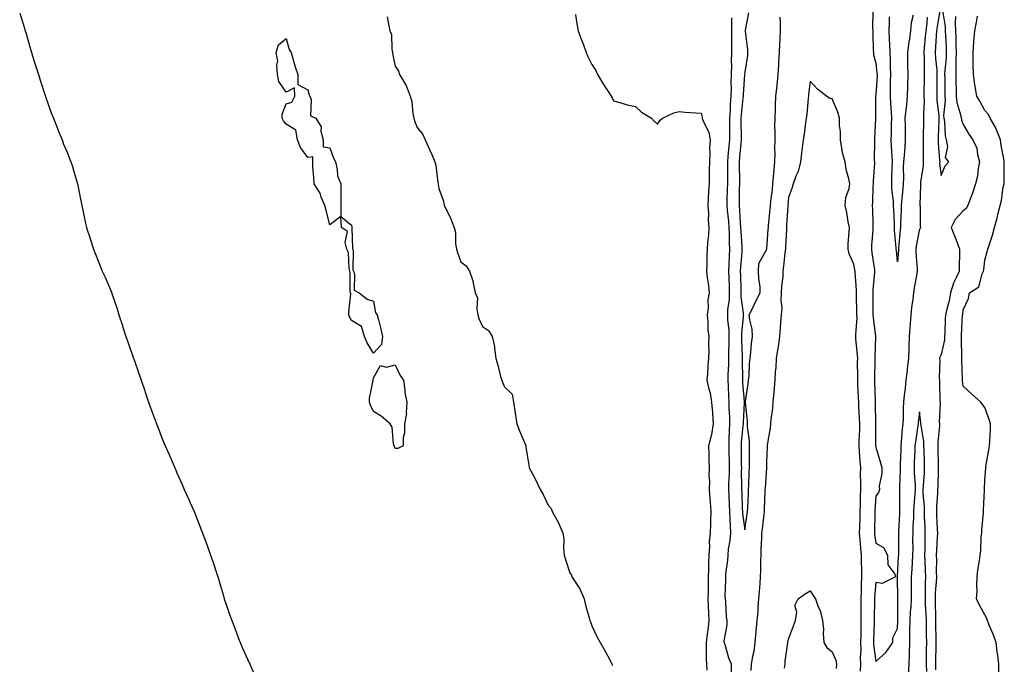
# Model space of a CAD drawing. Units: inches. Extents: x 878723 to 881363, y 7313738 to 7316378.
# Drawn here: x 879616 to 880067, y 7314762 to 7315057 of the extents above; entities that cross this region are included whole.
import ezdxf

# ---------------------------------------------------------------- set-up
doc = ezdxf.new("R2010")
doc.units = ezdxf.units.IN
doc.header["$MEASUREMENT"] = 0
doc.layers.add('Contour_87877313', color=7, linetype='Continuous', true_color=0xd6d634)

msp = doc.modelspace()

# ---------------------------------------------------------------- linework, layer by layer
at = {"layer": 'Contour_87877313'}
for points in [[(879616.06, 7315059.93, 3358), (879618.05, 7315053.52, 3358), (879618.45, 7315052.32, 3358), (879618.58, 7315051.92, 3358), (879618.8, 7315051.17, 3358), (879620.71, 7315044.59, 3358), (879621.48, 7315041.92, 3358), (879622.97, 7315037, 3358), (879623.01, 7315036.88, 3358), (879624.61, 7315031.92, 3358), (879625.41, 7315029.28, 3358), (879627.75, 7315022.22, 3358), (879627.84, 7315021.92, 3358), (879627.89, 7315021.76, 3358), (879628.05, 7315021.3, 3358), (879630.46, 7315014.33, 3358), (879631.5, 7315011.92, 3358), (879633.31, 7315007.18, 3358), (879633.7, 7315006.27, 3358), (879635.47, 7315001.92, 3358), (879636.18, 7315000.05, 3358), (879638.05, 7314995.52, 3358), (879639.09, 7314992.96, 3358), (879639.55, 7314991.92, 3358), (879640.19, 7314989.79, 3358), (879641.51, 7314985.38, 3358), (879642.54, 7314981.92, 3358), (879643.44, 7314977.32, 3358), (879643.67, 7314976.3, 3358), (879644.57, 7314971.92, 3358), (879645.1, 7314968.97, 3358), (879646.25, 7314963.72, 3358), (879646.59, 7314961.92, 3358), (879646.95, 7314960.82, 3358), (879648.05, 7314957.78, 3358), (879649.46, 7314953.33, 3358), (879649.93, 7314951.92, 3358), (879651.12, 7314948.85, 3358), (879652.22, 7314946.09, 3358), (879653.82, 7314941.92, 3358), (879655.2, 7314939.07, 3358), (879658.05, 7314932.33, 3358), (879658.17, 7314932.04, 3358), (879658.21, 7314931.92, 3358), (879658.28, 7314931.69, 3358), (879660.71, 7314924.58, 3358), (879661.49, 7314921.92, 3358), (879663.14, 7314917.01, 3358), (879663.21, 7314916.75, 3358), (879664.74, 7314911.92, 3358), (879665.61, 7314909.48, 3358), (879668.05, 7314902.4, 3358), (879668.17, 7314902.04, 3358), (879668.22, 7314901.92, 3358), (879668.3, 7314901.67, 3358), (879670.74, 7314894.61, 3358), (879671.66, 7314891.92, 3358), (879673.3, 7314887.17, 3358), (879673.54, 7314886.43, 3358), (879675.07, 7314881.92, 3358), (879675.87, 7314879.74, 3358), (879678.05, 7314873.64, 3358), (879678.51, 7314872.38, 3358), (879678.68, 7314871.92, 3358), (879679.09, 7314870.88, 3358), (879681.31, 7314865.18, 3358), (879682.61, 7314861.92, 3358), (879684.32, 7314858.19, 3358), (879686.3, 7314853.67, 3358), (879687.08, 7314851.92, 3358), (879687.35, 7314851.23, 3358), (879688.05, 7314849.55, 3358), (879690.39, 7314844.26, 3358), (879691.42, 7314841.92, 3358), (879693.47, 7314837.34, 3358), (879694.14, 7314835.83, 3358), (879695.89, 7314831.92, 3358), (879696.5, 7314830.37, 3358), (879698.05, 7314826.36, 3358), (879699.29, 7314823.16, 3358), (879699.79, 7314821.92, 3358), (879700.8, 7314819.17, 3358), (879702.01, 7314815.88, 3358), (879703.46, 7314811.92, 3358), (879704.62, 7314808.49, 3358), (879706.17, 7314803.8, 3358), (879706.8, 7314801.92, 3358), (879707.09, 7314800.96, 3358), (879708.05, 7314797.77, 3358), (879709.35, 7314793.22, 3358), (879709.74, 7314791.92, 3358), (879710.61, 7314789.36, 3358), (879711.81, 7314785.68, 3358), (879713.15, 7314781.92, 3358), (879714.52, 7314778.39, 3358), (879716.32, 7314773.65, 3358), (879716.98, 7314771.92, 3358), (879717.29, 7314771.16, 3358), (879718.05, 7314769.28, 3358), (879720.35, 7314764.22, 3358), (879721.44, 7314761.92, 3358), (879723.47, 7314757.34, 3358)], [(879784.38, 7315058.25, 3357), (879784.99, 7315054.98, 3357), (879785.53, 7315051.92, 3357), (879786.28, 7315050.15, 3357), (879786.46, 7315043.51, 3357), (879786.84, 7315041.92, 3357), (879786.92, 7315040.79, 3357), (879788.05, 7315035.75, 3357), (879789.48, 7315033.36, 3357), (879790.03, 7315031.92, 3357), (879792.71, 7315027.26, 3357), (879792.98, 7315026.85, 3357), (879794.88, 7315021.92, 3357), (879795.63, 7315019.5, 3357), (879796.07, 7315013.89, 3357), (879796.5, 7315011.92, 3357), (879796.82, 7315010.69, 3357), (879798.05, 7315007.69, 3357), (879800.59, 7315004.45, 3357), (879801.76, 7315001.92, 3357), (879803.76, 7314997.63, 3357), (879804.74, 7314995.23, 3357), (879806.17, 7314991.92, 3357), (879806.57, 7314990.44, 3357), (879807.53, 7314982.44, 3357), (879807.64, 7314981.92, 3357), (879807.71, 7314981.58, 3357), (879808.05, 7314979.77, 3357), (879810.07, 7314973.95, 3357), (879810.5, 7314971.92, 3357), (879813.03, 7314966.94, 3357), (879813.05, 7314966.92, 3357), (879814.98, 7314961.92, 3357), (879815.66, 7314959.53, 3357), (879815.58, 7314954.4, 3357), (879816.01, 7314951.92, 3357), (879816.49, 7314950.36, 3357), (879818.05, 7314946.22, 3357), (879820.48, 7314944.35, 3357), (879822.11, 7314941.92, 3357), (879823.51, 7314937.38, 3357), (879823.64, 7314936.33, 3357), (879824.67, 7314931.92, 3357), (879825.72, 7314929.6, 3357), (879825.34, 7314924.63, 3357), (879825.91, 7314921.92, 3357), (879826.26, 7314920.13, 3357), (879828.05, 7314916.53, 3357), (879830.81, 7314914.68, 3357), (879832.44, 7314911.92, 3357), (879833.53, 7314907.39, 3357), (879833.42, 7314906.55, 3357), (879834.02, 7314901.92, 3357), (879834.95, 7314898.82, 3357), (879836.3, 7314893.67, 3357), (879836.8, 7314891.92, 3357), (879837.19, 7314891.06, 3357), (879838.05, 7314888.98, 3357), (879841.64, 7314885.5, 3357), (879842.16, 7314881.92, 3357), (879842.91, 7314877.06, 3357), (879842.94, 7314876.81, 3357), (879843.77, 7314871.92, 3357), (879844.87, 7314868.74, 3357), (879847.65, 7314862.32, 3357), (879847.81, 7314861.92, 3357), (879847.89, 7314861.76, 3357), (879848.05, 7314860.46, 3357), (879849.2, 7314853.07, 3357), (879849.37, 7314851.92, 3357), (879850.82, 7314849.16, 3357), (879852.39, 7314846.26, 3357), (879854.45, 7314841.92, 3357), (879855.73, 7314839.6, 3357), (879858.05, 7314834.74, 3357), (879859.38, 7314833.25, 3357), (879859.84, 7314831.92, 3357), (879861.97, 7314828, 3357), (879862.78, 7314826.66, 3357), (879864.75, 7314821.92, 3357), (879865.22, 7314819.08, 3357), (879865.06, 7314814.91, 3357), (879865.41, 7314811.92, 3357), (879866.03, 7314809.9, 3357), (879868.05, 7314803.73, 3357), (879868.77, 7314802.64, 3357), (879868.92, 7314801.92, 3357), (879870.38, 7314799.6, 3357), (879872.57, 7314796.44, 3357), (879874.48, 7314791.92, 3357), (879875.12, 7314788.99, 3357), (879876.86, 7314783.11, 3357), (879877.15, 7314781.92, 3357), (879877.44, 7314781.31, 3357), (879878.05, 7314779.56, 3357), (879880.53, 7314774.4, 3357), (879881.82, 7314771.92, 3357), (879884.09, 7314767.96, 3357), (879886.39, 7314763.58, 3357), (879887.28, 7314761.92, 3357), (879887.52, 7314761.39, 3357)], [(879870.61, 7315059.36, 3356), (879871.21, 7315055.08, 3356), (879871.87, 7315051.92, 3356), (879873.51, 7315047.38, 3356), (879874.04, 7315045.93, 3356), (879875.49, 7315041.92, 3356), (879876.28, 7315040.15, 3356), (879878.05, 7315036.52, 3356), (879879.88, 7315033.75, 3356), (879880.67, 7315031.92, 3356), (879883.4, 7315027.27, 3356), (879884.87, 7315025.1, 3356), (879886.97, 7315021.92, 3356), (879887.31, 7315021.17, 3356), (879888.05, 7315019.8, 3356), (879890.85, 7315019.12, 3356), (879894.16, 7315018.03, 3356), (879898.05, 7315017.31, 3356), (879900.83, 7315014.7, 3356), (879905.31, 7315011.92, 3356), (879906.63, 7315010.5, 3356), (879908.05, 7315009.18, 3356), (879909.19, 7315010.78, 3356), (879910.46, 7315011.92, 3356), (879915.6, 7315014.38, 3356), (879918.05, 7315014.95, 3356), (879920.85, 7315014.72, 3356), (879925.66, 7315014.31, 3356), (879928.05, 7315014.13, 3356), (879928.54, 7315012.4, 3356), (879928.56, 7315011.92, 3356), (879928.77, 7315011.21, 3356), (879931.61, 7315005.48, 3356), (879932.18, 7315001.92, 3356), (879931.89, 7314998.08, 3356), (879932.08, 7314995.95, 3356), (879931.86, 7314991.92, 3356), (879931.81, 7314988.16, 3356), (879931.77, 7314985.64, 3356), (879931.72, 7314981.92, 3356), (879931.54, 7314978.43, 3356), (879931.39, 7314975.26, 3356), (879931.22, 7314971.92, 3356), (879931.48, 7314968.49, 3356), (879931.32, 7314965.19, 3356), (879931.64, 7314961.92, 3356), (879931.48, 7314958.49, 3356), (879931.01, 7314954.88, 3356), (879930.85, 7314951.92, 3356), (879930.77, 7314949.2, 3356), (879930.69, 7314944.56, 3356), (879930.62, 7314941.92, 3356), (879930.94, 7314939.03, 3356), (879931.49, 7314935.36, 3356), (879931.84, 7314931.92, 3356), (879931.24, 7314928.73, 3356), (879931.29, 7314925.16, 3356), (879930.86, 7314921.92, 3356), (879931.19, 7314918.78, 3356), (879931.22, 7314915.09, 3356), (879931.64, 7314911.92, 3356), (879931.55, 7314908.41, 3356), (879931.59, 7314905.46, 3356), (879931.51, 7314901.92, 3356), (879931.24, 7314898.73, 3356), (879931.02, 7314894.89, 3356), (879930.79, 7314891.92, 3356), (879931.46, 7314888.52, 3356), (879932.19, 7314886.06, 3356), (879932.82, 7314881.92, 3356), (879933.25, 7314877.12, 3356), (879933.28, 7314876.7, 3356), (879933.69, 7314871.92, 3356), (879932.88, 7314867.09, 3356), (879932.65, 7314866.52, 3356), (879931.5, 7314861.92, 3356), (879931.64, 7314858.33, 3356), (879931.57, 7314855.44, 3356), (879931.72, 7314851.92, 3356), (879931.63, 7314848.34, 3356), (879931.92, 7314845.79, 3356), (879931.85, 7314841.92, 3356), (879932.14, 7314837.83, 3356), (879932.21, 7314836.08, 3356), (879932.53, 7314831.92, 3356), (879932.43, 7314827.54, 3356), (879932.34, 7314826.22, 3356), (879932.24, 7314821.92, 3356), (879931.79, 7314818.18, 3356), (879932, 7314815.87, 3356), (879931.68, 7314811.92, 3356), (879931.44, 7314808.53, 3356), (879931.48, 7314805.35, 3356), (879931.28, 7314801.92, 3356), (879931.25, 7314798.73, 3356), (879931.27, 7314795.13, 3356), (879931.24, 7314791.92, 3356), (879931.35, 7314788.62, 3356), (879931.48, 7314785.35, 3356), (879931.59, 7314781.92, 3356), (879931.25, 7314778.72, 3356), (879930.66, 7314774.54, 3356), (879930.36, 7314771.92, 3356), (879930.48, 7314769.49, 3356), (879930.43, 7314764.3, 3356), (879930.56, 7314761.92, 3356), (879930.72, 7314759.25, 3356)], [(879942.05, 7314757.92, 3355), (879942.08, 7314761.92, 3355), (879940.79, 7314764.65, 3355), (879939.06, 7314770.91, 3355), (879938.69, 7314771.92, 3355), (879938.7, 7314772.57, 3355), (879939.97, 7314780, 3355), (879939.99, 7314781.92, 3355), (879939.7, 7314783.57, 3355), (879939.39, 7314790.58, 3355), (879939.2, 7314791.92, 3355), (879939.18, 7314793.05, 3355), (879939.43, 7314800.54, 3355), (879939.41, 7314801.92, 3355), (879939.45, 7314803.32, 3355), (879940.36, 7314809.61, 3355), (879940.41, 7314811.92, 3355), (879940.7, 7314814.57, 3355), (879941.44, 7314818.53, 3355), (879941.74, 7314821.92, 3355), (879941.48, 7314825.35, 3355), (879941.45, 7314828.52, 3355), (879941.22, 7314831.92, 3355), (879941.09, 7314834.96, 3355), (879940.87, 7314839.1, 3355), (879940.74, 7314841.92, 3355), (879940.81, 7314844.68, 3355), (879941.09, 7314848.88, 3355), (879941.15, 7314851.92, 3355), (879941.09, 7314854.96, 3355), (879940.93, 7314859.04, 3355), (879940.87, 7314861.92, 3355), (879941.01, 7314864.88, 3355), (879941.02, 7314868.95, 3355), (879941.18, 7314871.92, 3355), (879941.18, 7314875.05, 3355), (879940.97, 7314879.01, 3355), (879940.97, 7314881.92, 3355), (879940.81, 7314884.68, 3355), (879940.67, 7314889.3, 3355), (879940.53, 7314891.92, 3355), (879940.56, 7314894.43, 3355), (879940.82, 7314899.15, 3355), (879940.86, 7314901.92, 3355), (879940.86, 7314904.72, 3355), (879940.97, 7314909, 3355), (879940.97, 7314911.92, 3355), (879940.93, 7314914.8, 3355), (879940.34, 7314919.63, 3355), (879940.3, 7314921.92, 3355), (879940.33, 7314924.2, 3355), (879941.07, 7314928.91, 3355), (879941.09, 7314931.92, 3355), (879941.02, 7314934.88, 3355), (879940.93, 7314939.04, 3355), (879940.86, 7314941.92, 3355), (879941, 7314944.87, 3355), (879941.05, 7314948.92, 3355), (879941.21, 7314951.92, 3355), (879941.08, 7314954.95, 3355), (879941.04, 7314958.93, 3355), (879940.92, 7314961.92, 3355), (879940.72, 7314964.59, 3355), (879940.23, 7314969.74, 3355), (879940.06, 7314971.92, 3355), (879940.1, 7314973.97, 3355), (879940.25, 7314979.72, 3355), (879940.28, 7314981.92, 3355), (879940.28, 7314984.15, 3355), (879940.31, 7314989.66, 3355), (879940.31, 7314991.92, 3355), (879940.52, 7314994.39, 3355), (879940.94, 7314999.03, 3355), (879941.19, 7315001.92, 3355), (879941.21, 7315005.08, 3355), (879941.29, 7315008.68, 3355), (879941.32, 7315011.92, 3355), (879941.53, 7315015.4, 3355), (879941.61, 7315018.36, 3355), (879941.85, 7315021.92, 3355), (879941.94, 7315025.81, 3355), (879941.88, 7315028.09, 3355), (879941.97, 7315031.92, 3355), (879942.11, 7315035.98, 3355), (879942.08, 7315037.89, 3355), (879942.23, 7315041.92, 3355), (879942.14, 7315046.01, 3355), (879942.19, 7315047.78, 3355), (879942.11, 7315051.92, 3355), (879942.22, 7315056.09, 3355), (879942.11, 7315057.85, 3355)], [(879949.81, 7315060.16, 3354), (879948.31, 7315052.18, 3354), (879948.28, 7315051.92, 3354), (879948.3, 7315051.67, 3354), (879949.31, 7315043.18, 3354), (879949.4, 7315041.92, 3354), (879949.34, 7315040.63, 3354), (879948.05, 7315032.96, 3354), (879947.97, 7315032, 3354), (879947.96, 7315031.92, 3354), (879947.96, 7315031.83, 3354), (879947.3, 7315022.67, 3354), (879947.28, 7315021.92, 3354), (879947.22, 7315021.09, 3354), (879946.46, 7315013.51, 3354), (879946.36, 7315011.92, 3354), (879946.35, 7315010.22, 3354), (879946.4, 7315003.58, 3354), (879946.38, 7315001.92, 3354), (879946.23, 7315000.1, 3354), (879945.74, 7314994.23, 3354), (879945.53, 7314991.92, 3354), (879945.54, 7314989.41, 3354), (879945.6, 7314984.37, 3354), (879945.61, 7314981.92, 3354), (879945.57, 7314979.44, 3354), (879945.54, 7314974.43, 3354), (879945.5, 7314971.92, 3354), (879945.68, 7314969.55, 3354), (879945.99, 7314963.98, 3354), (879946.15, 7314961.92, 3354), (879946.22, 7314960.09, 3354), (879946.74, 7314953.23, 3354), (879946.8, 7314951.92, 3354), (879946.73, 7314950.6, 3354), (879946.12, 7314943.85, 3354), (879946.02, 7314941.92, 3354), (879946.07, 7314939.94, 3354), (879946.25, 7314933.72, 3354), (879946.29, 7314931.92, 3354), (879946.28, 7314930.15, 3354), (879947.31, 7314922.66, 3354), (879947.3, 7314921.92, 3354), (879947.32, 7314921.18, 3354), (879946.62, 7314913.35, 3354), (879946.64, 7314911.92, 3354), (879946.65, 7314910.51, 3354), (879946.85, 7314903.12, 3354), (879946.85, 7314901.92, 3354), (879946.83, 7314900.7, 3354), (879947.04, 7314892.94, 3354), (879947.02, 7314891.92, 3354), (879947.08, 7314890.94, 3354), (879947.82, 7314882.15, 3354), (879947.84, 7314881.92, 3354), (879947.84, 7314881.71, 3354), (879947.31, 7314872.66, 3354), (879947.31, 7314871.92, 3354), (879947.26, 7314871.13, 3354), (879946.51, 7314863.46, 3354), (879946.44, 7314861.92, 3354), (879946.47, 7314860.34, 3354), (879946.49, 7314853.48, 3354), (879946.52, 7314851.92, 3354), (879946.49, 7314850.36, 3354), (879946.65, 7314843.32, 3354), (879946.62, 7314841.92, 3354), (879946.68, 7314840.55, 3354), (879946.96, 7314833.01, 3354), (879947.01, 7314831.92, 3354), (879947.07, 7314830.94, 3354), (879948.05, 7314823.53, 3354), (879949.25, 7314830.72, 3354), (879949.4, 7314831.92, 3354), (879949.47, 7314833.34, 3354), (879949.79, 7314840.18, 3354), (879949.86, 7314841.92, 3354), (879949.96, 7314843.83, 3354), (879950.14, 7314849.83, 3354), (879950.25, 7314851.92, 3354), (879950.28, 7314854.15, 3354), (879950.3, 7314859.67, 3354), (879950.32, 7314861.92, 3354), (879950.28, 7314864.15, 3354), (879949.31, 7314870.66, 3354), (879949.28, 7314871.92, 3354), (879949.28, 7314873.15, 3354), (879948.44, 7314881.53, 3354), (879948.44, 7314881.92, 3354), (879948.49, 7314882.35, 3354), (879949.68, 7314890.29, 3354), (879949.85, 7314891.92, 3354), (879950.03, 7314893.89, 3354), (879950.31, 7314899.66, 3354), (879950.53, 7314901.92, 3354), (879950.91, 7314904.78, 3354), (879951.17, 7314908.8, 3354), (879951.65, 7314911.92, 3354), (879951.4, 7314915.27, 3354), (879950.39, 7314919.58, 3354), (879950.15, 7314921.92, 3354), (879952.17, 7314926.04, 3354), (879952.73, 7314927.24, 3354), (879955.21, 7314931.92, 3354), (879955.09, 7314934.87, 3354), (879954.5, 7314938.37, 3354), (879954.39, 7314941.92, 3354), (879954.57, 7314945.4, 3354), (879958.05, 7314951.62, 3354), (879958.1, 7314951.87, 3354), (879958.11, 7314951.92, 3354), (879958.12, 7314951.98, 3354), (879958.84, 7314961.12, 3354), (879958.89, 7314961.92, 3354), (879958.97, 7314962.84, 3354), (879959.75, 7314970.22, 3354), (879959.88, 7314971.92, 3354), (879960.07, 7314973.94, 3354), (879960.71, 7314979.26, 3354), (879960.94, 7314981.92, 3354), (879961.26, 7314985.13, 3354), (879961.57, 7314988.4, 3354), (879961.92, 7314991.92, 3354), (879961.95, 7314995.83, 3354), (879961.92, 7314998.05, 3354), (879961.96, 7315001.92, 3354), (879962.01, 7315005.88, 3354), (879961.92, 7315008.05, 3354), (879961.98, 7315011.92, 3354), (879962.13, 7315016, 3354), (879962.12, 7315017.85, 3354), (879962.28, 7315021.92, 3354), (879962.85, 7315026.72, 3354), (879962.93, 7315027.04, 3354), (879963.36, 7315031.92, 3354), (879963.62, 7315036.35, 3354), (879963.72, 7315037.59, 3354), (879963.99, 7315041.92, 3354), (879964.16, 7315045.81, 3354), (879964.31, 7315048.17, 3354), (879964.47, 7315051.92, 3354), (879964.41, 7315055.55, 3354), (879964.35, 7315058.22, 3354)], [(880006.71, 7315060.58, 3354), (880006.63, 7315053.35, 3354), (880006.66, 7315051.92, 3354), (880006.77, 7315050.65, 3354), (880006.89, 7315043.08, 3354), (880006.98, 7315041.92, 3354), (880007.08, 7315040.95, 3354), (880008.05, 7315037.05, 3354), (880008.63, 7315032.5, 3354), (880008.66, 7315031.92, 3354), (880008.64, 7315031.33, 3354), (880008.05, 7315022.55, 3354), (880007.97, 7315022, 3354), (880007.97, 7315021.92, 3354), (880007.97, 7315021.84, 3354), (880007.92, 7315012.05, 3354), (880007.92, 7315011.92, 3354), (880007.91, 7315011.78, 3354), (880007.52, 7315002.46, 3354), (880007.47, 7315001.92, 3354), (880007.52, 7315001.39, 3354), (880007.41, 7314992.56, 3354), (880007.46, 7314991.92, 3354), (880007.46, 7314991.33, 3354), (880006.87, 7314983.1, 3354), (880006.87, 7314981.92, 3354), (880006.8, 7314980.67, 3354), (880006.6, 7314973.37, 3354), (880006.5, 7314971.92, 3354), (880006.56, 7314970.43, 3354), (880006.74, 7314963.22, 3354), (880006.8, 7314961.92, 3354), (880006.72, 7314960.59, 3354), (880006.16, 7314953.81, 3354), (880006.06, 7314951.92, 3354), (880006.32, 7314950.19, 3354), (880007.42, 7314942.55, 3354), (880007.52, 7314941.92, 3354), (880007.52, 7314941.39, 3354), (880006.76, 7314933.21, 3354), (880006.75, 7314931.92, 3354), (880006.77, 7314930.64, 3354), (880006.79, 7314923.18, 3354), (880006.8, 7314921.92, 3354), (880006.84, 7314920.7, 3354), (880008, 7314911.97, 3354), (880008, 7314911.87, 3354), (880007.68, 7314902.29, 3354), (880007.7, 7314901.92, 3354), (880007.69, 7314901.56, 3354), (880007.49, 7314892.48, 3354), (880007.49, 7314891.92, 3354), (880007.51, 7314891.38, 3354), (880007.77, 7314882.2, 3354), (880007.78, 7314881.92, 3354), (880007.79, 7314881.66, 3354), (880007.89, 7314872.08, 3354), (880007.89, 7314871.92, 3354), (880007.89, 7314871.76, 3354), (880008.02, 7314861.95, 3354), (880008.02, 7314861.89, 3354), (880008.05, 7314861.38, 3354), (880010.29, 7314854.16, 3354), (880010.8, 7314851.92, 3354), (880010.86, 7314849.11, 3354), (880009.7, 7314843.58, 3354), (880009.76, 7314841.92, 3354), (880009.37, 7314840.6, 3354), (880008.05, 7314838.82, 3354), (880007.6, 7314832.37, 3354), (880007.58, 7314831.92, 3354), (880007.57, 7314831.45, 3354), (880007.51, 7314822.47, 3354), (880007.5, 7314821.92, 3354), (880007.54, 7314821.41, 3354), (880008.05, 7314817.33, 3354), (880011.58, 7314815.45, 3354), (880013.4, 7314811.92, 3354), (880013.56, 7314807.43, 3354), (880016.87, 7314803.1, 3354), (880017.13, 7314801.92, 3354), (880011.05, 7314798.93, 3354), (880008.05, 7314799.39, 3354), (880007.55, 7314792.42, 3354), (880007.53, 7314791.92, 3354), (880007.53, 7314791.4, 3354), (880007.36, 7314782.61, 3354), (880007.36, 7314781.92, 3354), (880007.34, 7314781.21, 3354), (880007.04, 7314772.93, 3354), (880007.02, 7314771.92, 3354), (880007.05, 7314770.92, 3354), (880008.05, 7314763.18, 3354), (880012.68, 7314767.29, 3354), (880015.86, 7314771.92, 3354), (880015.94, 7314774.03, 3354), (880018.05, 7314778.28, 3354), (880018.2, 7314781.76, 3354), (880018.21, 7314781.92, 3354), (880018.22, 7314782.09, 3354), (880018.16, 7314791.81, 3354), (880018.16, 7314791.92, 3354), (880018.16, 7314792.03, 3354), (880018.07, 7314801.9, 3354), (880018.07, 7314801.94, 3354), (880018.55, 7314811.42, 3354), (880018.58, 7314811.92, 3354), (880018.58, 7314812.45, 3354), (880018.63, 7314821.34, 3354), (880018.63, 7314821.92, 3354), (880018.66, 7314822.53, 3354), (880019.03, 7314830.94, 3354), (880019.07, 7314831.92, 3354), (880019.12, 7314832.98, 3354), (880019.07, 7314840.9, 3354), (880019.12, 7314841.92, 3354), (880019.1, 7314842.97, 3354), (880019.42, 7314850.55, 3354), (880019.4, 7314851.92, 3354), (880019.45, 7314853.32, 3354), (880019.66, 7314860.31, 3354), (880019.72, 7314861.92, 3354), (880019.92, 7314863.79, 3354), (880020.33, 7314869.64, 3354), (880020.59, 7314871.92, 3354), (880020.75, 7314874.62, 3354), (880020.78, 7314879.19, 3354), (880020.95, 7314881.92, 3354), (880021.29, 7314885.16, 3354), (880021.64, 7314888.34, 3354), (880022.01, 7314891.92, 3354), (880022.53, 7314896.4, 3354), (880022.58, 7314897.39, 3354), (880023.19, 7314901.92, 3354), (880023.39, 7314906.58, 3354), (880023.38, 7314907.25, 3354), (880023.56, 7314911.92, 3354), (880023.87, 7314916.1, 3354), (880024.03, 7314917.9, 3354), (880024.33, 7314921.92, 3354), (880024.66, 7314925.31, 3354), (880025.17, 7314929.04, 3354), (880025.47, 7314931.92, 3354), (880025.78, 7314934.2, 3354), (880027.01, 7314940.88, 3354), (880027.16, 7314941.92, 3354), (880027.16, 7314942.81, 3354), (880026.51, 7314950.38, 3354), (880026.5, 7314951.92, 3354), (880026.68, 7314953.29, 3354), (880028.05, 7314960.42, 3354), (880028.47, 7314961.5, 3354), (880028.78, 7314961.92, 3354), (880028.62, 7314962.49, 3354), (880028.5, 7314971.47, 3354), (880028.42, 7314971.92, 3354), (880028.37, 7314972.24, 3354), (880028.73, 7314981.25, 3354), (880028.65, 7314981.92, 3354), (880028.66, 7314982.54, 3354), (880029.91, 7314990.06, 3354), (880029.94, 7314991.92, 3354), (880029.88, 7314993.75, 3354), (880030, 7314999.97, 3354), (880029.94, 7315001.92, 3354), (880029.99, 7315003.86, 3354), (880030.09, 7315009.88, 3354), (880030.14, 7315011.92, 3354), (880030.06, 7315013.93, 3354), (880030.34, 7315019.63, 3354), (880030.27, 7315021.92, 3354), (880030.3, 7315024.17, 3354), (880030.41, 7315029.56, 3354), (880030.44, 7315031.92, 3354), (880030.32, 7315034.19, 3354), (880030.37, 7315039.6, 3354), (880030.26, 7315041.92, 3354), (880030.45, 7315044.32, 3354), (880030.9, 7315049.07, 3354), (880031.12, 7315051.92, 3354), (880031.56, 7315055.43, 3354), (880031.82, 7315058.15, 3354)], [(880025.23, 7315059.1, 3353), (880024.35, 7315055.62, 3353), (880024.03, 7315051.92, 3353), (880023.36, 7315047.23, 3353), (880023.26, 7315046.71, 3353), (880022.66, 7315041.92, 3353), (880022.66, 7315037.31, 3353), (880022.68, 7315036.55, 3353), (880022.69, 7315031.92, 3353), (880022.58, 7315027.39, 3353), (880022.57, 7315026.44, 3353), (880022.47, 7315021.92, 3353), (880022.09, 7315017.88, 3353), (880021.82, 7315015.69, 3353), (880021.45, 7315011.92, 3353), (880021.47, 7315008.51, 3353), (880021.56, 7315005.43, 3353), (880021.57, 7315001.92, 3353), (880021.38, 7314998.59, 3353), (880021.03, 7314994.89, 3353), (880020.84, 7314991.92, 3353), (880020.63, 7314989.34, 3353), (880020.76, 7314984.63, 3353), (880020.58, 7314981.92, 3353), (880020.43, 7314979.55, 3353), (880019.81, 7314973.68, 3353), (880019.68, 7314971.92, 3353), (880019.66, 7314970.31, 3353), (880019.36, 7314963.22, 3353), (880019.33, 7314961.92, 3353), (880019.17, 7314960.8, 3353), (880018.52, 7314952.39, 3353), (880018.46, 7314951.92, 3353), (880018.46, 7314951.51, 3353), (880018.05, 7314946.08, 3353), (880017.52, 7314951.39, 3353), (880017.44, 7314951.92, 3353), (880017.43, 7314952.54, 3353), (880016.65, 7314960.52, 3353), (880016.64, 7314961.92, 3353), (880016.59, 7314963.38, 3353), (880016.27, 7314970.14, 3353), (880016.21, 7314971.92, 3353), (880016.12, 7314973.85, 3353), (880015.48, 7314979.35, 3353), (880015.38, 7314981.92, 3353), (880015.49, 7314984.48, 3353), (880015.61, 7314989.48, 3353), (880015.71, 7314991.92, 3353), (880015.62, 7314994.35, 3353), (880015.25, 7314999.12, 3353), (880015.15, 7315001.92, 3353), (880015.22, 7315004.75, 3353), (880015.33, 7315009.21, 3353), (880015.4, 7315011.92, 3353), (880015.27, 7315014.7, 3353), (880014.9, 7315018.77, 3353), (880014.77, 7315021.92, 3353), (880014.86, 7315025.1, 3353), (880014.84, 7315028.71, 3353), (880014.93, 7315031.92, 3353), (880014.75, 7315035.22, 3353), (880014.8, 7315038.67, 3353), (880014.6, 7315041.92, 3353), (880014.5, 7315045.46, 3353), (880014.37, 7315048.24, 3353), (880014.28, 7315051.92, 3353), (880014.34, 7315055.64, 3353), (880014.41, 7315058.28, 3353)], [(880044.64, 7315058.51, 3354), (880044.48, 7315055.49, 3354), (880044.66, 7315051.92, 3354), (880044.75, 7315048.62, 3354), (880044.75, 7315045.22, 3354), (880044.84, 7315041.92, 3354), (880044.72, 7315038.59, 3354), (880044.8, 7315035.17, 3354), (880044.67, 7315031.92, 3354), (880044.74, 7315028.61, 3354), (880044.89, 7315025.08, 3354), (880044.96, 7315021.92, 3354), (880045.18, 7315019.05, 3354), (880046.99, 7315012.98, 3354), (880047.11, 7315011.92, 3354), (880047.26, 7315011.13, 3354), (880048.05, 7315009.06, 3354), (880050.71, 7315004.58, 3354), (880052.52, 7315001.92, 3354), (880054.28, 7314998.15, 3354), (880054.65, 7314995.32, 3354), (880055.65, 7314991.92, 3354), (880055.03, 7314988.91, 3354), (880054.63, 7314985.34, 3354), (880053.77, 7314981.92, 3354), (880052.32, 7314977.65, 3354), (880051.41, 7314975.28, 3354), (880050.19, 7314971.92, 3354), (880049.43, 7314970.54, 3354), (880048.05, 7314969.47, 3354), (880044.37, 7314965.6, 3354), (880042.54, 7314961.92, 3354), (880044.16, 7314958.03, 3354), (880045.43, 7314954.54, 3354), (880046.44, 7314951.92, 3354), (880046.45, 7314950.32, 3354), (880046.23, 7314943.74, 3354), (880046.23, 7314941.92, 3354), (880044.9, 7314938.77, 3354), (880043.63, 7314936.34, 3354), (880042.31, 7314931.92, 3354), (880041.69, 7314928.28, 3354), (880040.54, 7314924.41, 3354), (880040.01, 7314921.92, 3354), (880039.92, 7314920.05, 3354), (880039.67, 7314913.54, 3354), (880039.6, 7314911.92, 3354), (880039.48, 7314910.49, 3354), (880038.05, 7314903.77, 3354), (880037.42, 7314902.55, 3354), (880037.28, 7314901.92, 3354), (880037.41, 7314901.28, 3354), (880037.09, 7314892.88, 3354), (880037.21, 7314891.92, 3354), (880037.28, 7314891.15, 3354), (880037.48, 7314882.49, 3354), (880037.53, 7314881.92, 3354), (880037.55, 7314881.42, 3354), (880037.18, 7314872.79, 3354), (880037.21, 7314871.92, 3354), (880037.25, 7314871.12, 3354), (880036.46, 7314863.51, 3354), (880036.51, 7314861.92, 3354), (880036.55, 7314860.42, 3354), (880036.65, 7314853.32, 3354), (880036.69, 7314851.92, 3354), (880036.62, 7314850.49, 3354), (880036.42, 7314843.56, 3354), (880036.33, 7314841.92, 3354), (880036.33, 7314840.21, 3354), (880035.85, 7314834.12, 3354), (880035.86, 7314831.92, 3354), (880035.95, 7314829.82, 3354), (880036.24, 7314823.73, 3354), (880036.32, 7314821.92, 3354), (880036.26, 7314820.13, 3354), (880035.86, 7314814.1, 3354), (880035.79, 7314811.92, 3354), (880035.85, 7314809.72, 3354), (880035.79, 7314804.18, 3354), (880035.85, 7314801.92, 3354), (880035.75, 7314799.62, 3354), (880035.31, 7314794.66, 3354), (880035.21, 7314791.92, 3354), (880035.33, 7314789.2, 3354), (880035.37, 7314784.61, 3354), (880035.47, 7314781.92, 3354), (880035.49, 7314779.37, 3354), (880035.54, 7314774.43, 3354), (880035.56, 7314771.92, 3354), (880035.52, 7314769.39, 3354), (880035.42, 7314764.55, 3354), (880035.38, 7314761.92, 3354), (880035.5, 7314759.37, 3354)], [(880037.37, 7315061.24, 3355), (880036.18, 7315053.79, 3355), (880035.95, 7315051.92, 3355), (880035.77, 7315049.64, 3355), (880035.46, 7315044.51, 3355), (880035.26, 7315041.92, 3355), (880035.39, 7315039.26, 3355), (880035.98, 7315033.99, 3355), (880036.09, 7315031.92, 3355), (880036.07, 7315029.94, 3355), (880036.04, 7315023.93, 3355), (880036.01, 7315021.92, 3355), (880036.07, 7315019.94, 3355), (880036.88, 7315013.09, 3355), (880036.92, 7315011.92, 3355), (880036.9, 7315010.76, 3355), (880036.64, 7315003.33, 3355), (880036.61, 7315001.92, 3355), (880036.65, 7315000.52, 3355), (880037.32, 7314992.65, 3355), (880037.34, 7314991.92, 3355), (880037.33, 7314991.2, 3355), (880038.05, 7314985.66, 3355), (880039.9, 7314990.06, 3355), (880041.51, 7314991.92, 3355), (880040.06, 7314993.93, 3355), (880041.07, 7314998.9, 3355), (880040.41, 7315001.92, 3355), (880039.93, 7315003.8, 3355), (880039.63, 7315010.34, 3355), (880039.34, 7315011.92, 3355), (880039.21, 7315013.08, 3355), (880040.01, 7315019.96, 3355), (880039.86, 7315021.92, 3355), (880039.82, 7315023.69, 3355), (880039.79, 7315030.18, 3355), (880039.75, 7315031.92, 3355), (880039.82, 7315033.69, 3355), (880040.4, 7315039.57, 3355), (880040.48, 7315041.92, 3355), (880040.42, 7315044.29, 3355), (880040.11, 7315049.86, 3355), (880040.05, 7315051.92, 3355), (880039.96, 7315053.83, 3355), (880038.76, 7315061.22, 3355)], [(880064.39, 7314758.26, 3353), (880064.44, 7314761.92, 3353), (880063.94, 7314766.03, 3353), (880063.7, 7314767.56, 3353), (880063.22, 7314771.92, 3353), (880061.83, 7314775.7, 3353), (880060.07, 7314779.9, 3353), (880059.27, 7314781.92, 3353), (880058.97, 7314782.84, 3353), (880058.05, 7314784.61, 3353), (880055.43, 7314789.3, 3353), (880054.27, 7314791.92, 3353), (880054.52, 7314795.45, 3353), (880054.3, 7314798.17, 3353), (880054.49, 7314801.92, 3353), (880054.8, 7314805.17, 3353), (880055.59, 7314809.46, 3353), (880055.88, 7314811.92, 3353), (880056.12, 7314813.85, 3353), (880056.4, 7314820.27, 3353), (880056.58, 7314821.92, 3353), (880056.63, 7314823.35, 3353), (880057.35, 7314831.22, 3353), (880057.38, 7314831.92, 3353), (880057.43, 7314832.54, 3353), (880057.81, 7314841.68, 3353), (880057.83, 7314841.92, 3353), (880057.84, 7314842.13, 3353), (880058.05, 7314846.14, 3353), (880058.43, 7314851.54, 3353), (880058.43, 7314851.92, 3353), (880058.53, 7314852.4, 3353), (880059.84, 7314860.13, 3353), (880060.21, 7314861.92, 3353), (880060.25, 7314864.12, 3353), (880060.65, 7314869.32, 3353), (880060.68, 7314871.92, 3353), (880060.05, 7314873.92, 3353), (880058.05, 7314879.45, 3353), (880056.98, 7314880.85, 3353), (880056.25, 7314881.92, 3353), (880051.86, 7314885.73, 3353), (880048.05, 7314889.16, 3353), (880047.79, 7314891.66, 3353), (880047.77, 7314891.92, 3353), (880047.77, 7314892.2, 3353), (880047.43, 7314901.3, 3353), (880047.43, 7314901.92, 3353), (880047.49, 7314902.48, 3353), (880047.28, 7314911.14, 3353), (880047.34, 7314911.92, 3353), (880047.37, 7314912.6, 3353), (880047.84, 7314921.71, 3353), (880047.85, 7314921.92, 3353), (880047.89, 7314922.08, 3353), (880048.05, 7314924.11, 3353), (880050.59, 7314929.38, 3353), (880051.06, 7314931.92, 3353), (880055.22, 7314934.75, 3353), (880056.85, 7314940.72, 3353), (880057.46, 7314941.92, 3353), (880057.51, 7314942.46, 3353), (880058.05, 7314946.84, 3353), (880059.16, 7314950.81, 3353), (880059.38, 7314951.92, 3353), (880059.96, 7314953.83, 3353), (880061.55, 7314958.42, 3353), (880062.48, 7314961.92, 3353), (880063.74, 7314966.23, 3353), (880064.01, 7314967.88, 3353), (880064.98, 7314971.92, 3353), (880065.72, 7314974.25, 3353), (880066.42, 7314980.28, 3353), (880066.8, 7314981.92, 3353), (880066.88, 7314983.09, 3353), (880066.86, 7314990.73, 3353), (880066.93, 7314991.92, 3353), (880066.72, 7314993.25, 3353), (880065.57, 7314999.44, 3353), (880065.18, 7315001.92, 3353), (880063.42, 7315006.55, 3353), (880063.27, 7315007.14, 3353), (880060.39, 7315011.92, 3353), (880059.69, 7315013.56, 3353), (880058.05, 7315015.45, 3353), (880055.8, 7315019.67, 3353), (880054.29, 7315021.92, 3353), (880053.61, 7315026.35, 3353), (880053.45, 7315027.32, 3353), (880052.78, 7315031.92, 3353), (880052.73, 7315036.6, 3353), (880052.68, 7315037.29, 3353), (880052.62, 7315041.92, 3353), (880052.99, 7315046.87, 3353), (880053, 7315046.97, 3353), (880053.43, 7315051.92, 3353), (880054.18, 7315055.8, 3353), (880054.66, 7315058.53, 3353)], [(880001.13, 7314758.83, 3355), (880001.26, 7314761.92, 3355), (880001.15, 7314765.02, 3355), (880001.38, 7314768.59, 3355), (880001.29, 7314771.92, 3355), (880001.36, 7314775.23, 3355), (880001.37, 7314778.6, 3355), (880001.44, 7314781.92, 3355), (880001.46, 7314785.33, 3355), (880001.43, 7314788.54, 3355), (880001.45, 7314791.92, 3355), (880001.57, 7314795.44, 3355), (880001.57, 7314798.4, 3355), (880001.7, 7314801.92, 3355), (880001.7, 7314805.57, 3355), (880001.58, 7314808.39, 3355), (880001.58, 7314811.92, 3355), (880001.26, 7314815.13, 3355), (880000.97, 7314819, 3355), (880000.69, 7314821.92, 3355), (880000.74, 7314824.61, 3355), (880000.87, 7314829.1, 3355), (880000.92, 7314831.92, 3355), (880001.04, 7314834.91, 3355), (880001.08, 7314838.89, 3355), (880001.21, 7314841.92, 3355), (880001.23, 7314845.1, 3355), (880001.15, 7314848.82, 3355), (880001.17, 7314851.92, 3355), (880000.97, 7314854.84, 3355), (880000.64, 7314859.33, 3355), (880000.46, 7314861.92, 3355), (880000.5, 7314864.37, 3355), (880000.71, 7314869.26, 3355), (880000.75, 7314871.92, 3355), (880000.66, 7314874.53, 3355), (880000.39, 7314879.58, 3355), (880000.32, 7314881.92, 3355), (880000.23, 7314884.1, 3355), (879999.9, 7314890.07, 3355), (879999.82, 7314891.92, 3355), (879999.84, 7314893.71, 3355), (879999.78, 7314900.19, 3355), (879999.79, 7314901.92, 3355), (879999.74, 7314903.61, 3355), (879999.01, 7314910.96, 3355), (879998.98, 7314911.92, 3355), (879998.95, 7314912.81, 3355), (879999.51, 7314920.46, 3355), (879999.47, 7314921.92, 3355), (879999.45, 7314923.32, 3355), (879999.24, 7314930.73, 3355), (879999.22, 7314931.92, 3355), (879999.23, 7314933.1, 3355), (879998.57, 7314941.41, 3355), (879998.57, 7314941.92, 3355), (879998.5, 7314942.37, 3355), (879998.05, 7314945.14, 3355), (879995.88, 7314949.75, 3355), (879995.46, 7314951.92, 3355), (879995.51, 7314954.45, 3355), (879995.95, 7314959.82, 3355), (879996, 7314961.92, 3355), (879995.45, 7314964.52, 3355), (879994.84, 7314968.71, 3355), (879994.06, 7314971.92, 3355), (879994.32, 7314975.65, 3355), (879995.91, 7314979.78, 3355), (879996.19, 7314981.92, 3355), (879995.79, 7314984.18, 3355), (879994.48, 7314988.35, 3355), (879994.03, 7314991.92, 3355), (879992.76, 7314996.63, 3355), (879992.76, 7314997.21, 3355), (879991.93, 7315001.92, 3355), (879991.99, 7315005.86, 3355), (879991.41, 7315008.56, 3355), (879991.48, 7315011.92, 3355), (879990.75, 7315014.62, 3355), (879988.05, 7315020.77, 3355), (879987.04, 7315020.91, 3355), (879985.45, 7315021.92, 3355), (879981.36, 7315025.23, 3355), (879978.05, 7315028.91, 3355), (879977.28, 7315022.69, 3355), (879977.29, 7315021.92, 3355), (879977.17, 7315021.04, 3355), (879976.45, 7315013.52, 3355), (879976.19, 7315011.92, 3355), (879975.85, 7315009.72, 3355), (879975.34, 7315004.63, 3355), (879974.86, 7315001.92, 3355), (879974.42, 7314998.29, 3355), (879974.11, 7314995.86, 3355), (879973.64, 7314991.92, 3355), (879972.5, 7314987.47, 3355), (879971.49, 7314985.36, 3355), (879970.23, 7314981.92, 3355), (879969.78, 7314980.19, 3355), (879968.05, 7314975.53, 3355), (879967.83, 7314972.14, 3355), (879967.81, 7314971.92, 3355), (879967.79, 7314971.66, 3355), (879967.26, 7314962.71, 3355), (879967.2, 7314961.92, 3355), (879967.14, 7314961.01, 3355), (879966.77, 7314953.2, 3355), (879966.69, 7314951.92, 3355), (879966.46, 7314950.33, 3355), (879965.88, 7314944.09, 3355), (879965.53, 7314941.92, 3355), (879965.45, 7314939.32, 3355), (879964.89, 7314935.08, 3355), (879964.81, 7314931.92, 3355), (879964.61, 7314928.48, 3355), (879965.01, 7314924.97, 3355), (879964.75, 7314921.92, 3355), (879964.51, 7314918.38, 3355), (879964.25, 7314915.71, 3355), (879964, 7314911.92, 3355), (879963.33, 7314907.2, 3355), (879963.27, 7314906.7, 3355), (879962.54, 7314901.92, 3355), (879962.3, 7314897.68, 3355), (879962.04, 7314895.91, 3355), (879961.78, 7314891.92, 3355), (879961.5, 7314888.47, 3355), (879961.26, 7314885.13, 3355), (879961, 7314881.92, 3355), (879960.74, 7314879.23, 3355), (879960.08, 7314873.95, 3355), (879959.87, 7314871.92, 3355), (879959.75, 7314870.23, 3355), (879958.35, 7314862.21, 3355), (879958.32, 7314861.92, 3355), (879958.29, 7314861.68, 3355), (879958.05, 7314854.33, 3355), (879958.01, 7314851.96, 3355), (879958.01, 7314851.92, 3355), (879958.01, 7314851.88, 3355), (879957.37, 7314842.6, 3355), (879957.33, 7314841.92, 3355), (879957.3, 7314841.17, 3355), (879956.97, 7314833, 3355), (879956.92, 7314831.92, 3355), (879956.75, 7314830.62, 3355), (879956.08, 7314823.89, 3355), (879955.81, 7314821.92, 3355), (879955.76, 7314819.63, 3355), (879955.47, 7314814.5, 3355), (879955.41, 7314811.92, 3355), (879955.3, 7314809.17, 3355), (879955.3, 7314804.67, 3355), (879955.18, 7314801.92, 3355), (879954.97, 7314798.84, 3355), (879954.68, 7314795.29, 3355), (879954.45, 7314791.92, 3355), (879954.09, 7314787.96, 3355), (879954.06, 7314785.91, 3355), (879953.62, 7314781.92, 3355), (879953.16, 7314777.03, 3355), (879953.14, 7314776.83, 3355), (879952.67, 7314771.92, 3355), (879952.19, 7314767.78, 3355), (879951.56, 7314765.43, 3355), (879951.02, 7314761.92, 3355), (879950.87, 7314759.1, 3355)], [(880031.41, 7314758.56, 3355), (880031.24, 7314761.92, 3355), (880031.3, 7314765.17, 3355), (880031.35, 7314768.62, 3355), (880031.4, 7314771.92, 3355), (880031.38, 7314775.25, 3355), (880031.35, 7314778.61, 3355), (880031.33, 7314781.92, 3355), (880031.2, 7314785.07, 3355), (880030.9, 7314789.06, 3355), (880030.78, 7314791.92, 3355), (880030.89, 7314794.76, 3355), (880030.84, 7314799.14, 3355), (880030.95, 7314801.92, 3355), (880030.88, 7314804.76, 3355), (880030.63, 7314809.34, 3355), (880030.57, 7314811.92, 3355), (880030.65, 7314814.52, 3355), (880030.66, 7314819.31, 3355), (880030.75, 7314821.92, 3355), (880030.63, 7314824.5, 3355), (880030.44, 7314829.53, 3355), (880030.34, 7314831.92, 3355), (880030.33, 7314834.21, 3355), (880029.85, 7314840.12, 3355), (880029.84, 7314841.92, 3355), (880029.94, 7314843.81, 3355), (880030.35, 7314849.62, 3355), (880030.46, 7314851.92, 3355), (880030.4, 7314854.27, 3355), (880030.17, 7314859.8, 3355), (880030.11, 7314861.92, 3355), (880030.05, 7314863.92, 3355), (880028.8, 7314871.16, 3355), (880028.78, 7314871.92, 3355), (880028.74, 7314872.61, 3355), (880028.05, 7314877.48, 3355), (880027.49, 7314872.48, 3355), (880027.46, 7314871.92, 3355), (880027.38, 7314871.25, 3355), (880026.22, 7314863.75, 3355), (880026.02, 7314861.92, 3355), (880025.95, 7314859.82, 3355), (880025.72, 7314854.25, 3355), (880025.64, 7314851.92, 3355), (880025.67, 7314849.54, 3355), (880026.08, 7314843.89, 3355), (880026.12, 7314841.92, 3355), (880026.02, 7314839.89, 3355), (880025.52, 7314834.44, 3355), (880025.42, 7314831.92, 3355), (880025.3, 7314829.17, 3355), (880025.11, 7314824.86, 3355), (880024.98, 7314821.92, 3355), (880024.97, 7314818.84, 3355), (880024.98, 7314814.99, 3355), (880024.97, 7314811.92, 3355), (880024.77, 7314808.64, 3355), (880024.55, 7314805.42, 3355), (880024.34, 7314801.92, 3355), (880024.33, 7314798.2, 3355), (880024.29, 7314795.68, 3355), (880024.28, 7314791.92, 3355), (880024.08, 7314787.95, 3355), (880023.89, 7314786.08, 3355), (880023.7, 7314781.92, 3355), (880023.59, 7314777.46, 3355), (880023.58, 7314776.39, 3355), (880023.46, 7314771.92, 3355), (880023.36, 7314767.23, 3355), (880023.37, 7314766.6, 3355), (880023.26, 7314761.92, 3355), (880022.87, 7314757.1, 3355)], [(879966.23, 7314760.1, 3356), (879966.51, 7314761.92, 3356), (879966.6, 7314763.37, 3356), (879967.8, 7314771.67, 3356), (879967.82, 7314771.92, 3356), (879967.86, 7314772.11, 3356), (879968.05, 7314773.46, 3356), (879970.45, 7314779.52, 3356), (879971.27, 7314781.92, 3356), (879971.89, 7314785.76, 3356), (879971.08, 7314788.88, 3356), (879972.58, 7314791.92, 3356), (879975.74, 7314794.23, 3356), (879978.05, 7314795.57, 3356), (879979.46, 7314793.34, 3356), (879980.4, 7314791.92, 3356), (879981.72, 7314788.25, 3356), (879982.61, 7314786.48, 3356), (879983.65, 7314781.92, 3356), (879984.07, 7314777.94, 3356), (879984, 7314775.97, 3356), (879984.33, 7314771.92, 3356), (879985.67, 7314769.54, 3356), (879988.05, 7314767.67, 3356), (879989.86, 7314763.73, 3356), (879990.03, 7314761.92, 3356), (879989.99, 7314759.98, 3356)]]:
    msp.add_polyline3d(points, dxfattribs=at)
for points in [[(879758.05, 7314963.11, 3357), (879756.32, 7314970.19, 3357), (879755.8, 7314971.92, 3357), (879754.18, 7314975.79, 3357), (879753.66, 7314977.53, 3357), (879750.83, 7314981.92, 3357), (879750.82, 7314984.68, 3357), (879750.34, 7314989.63, 3357), (879750.36, 7314991.92, 3357), (879750.35, 7314994.22, 3357), (879748.05, 7314993.85, 3357), (879744.62, 7314998.49, 3357), (879743.22, 7315001.92, 3357), (879742.49, 7315006.36, 3357), (879738.05, 7315009.22, 3357), (879736.85, 7315010.72, 3357), (879736.25, 7315011.92, 3357), (879736.24, 7315013.73, 3357), (879738.05, 7315018.54, 3357), (879740.7, 7315019.27, 3357), (879742, 7315021.92, 3357), (879741.86, 7315025.73, 3357), (879738.05, 7315023.74, 3357), (879734.75, 7315028.62, 3357), (879734.14, 7315031.92, 3357), (879733.77, 7315036.2, 3357), (879734.33, 7315038.2, 3357), (879733.49, 7315041.92, 3357), (879734.51, 7315045.46, 3357), (879738.05, 7315048.43, 3357), (879739.46, 7315043.33, 3357), (879740.31, 7315041.92, 3357), (879741.33, 7315038.64, 3357), (879742.03, 7315035.89, 3357), (879743.48, 7315031.92, 3357), (879743.43, 7315027.3, 3357), (879748.05, 7315024.81, 3357), (879748.68, 7315022.55, 3357), (879748.92, 7315021.92, 3357), (879749.48, 7315020.49, 3357), (879749.18, 7315013.05, 3357), (879751.67, 7315011.92, 3357), (879754.05, 7315007.92, 3357), (879753.97, 7315006, 3357), (879754.99, 7315001.92, 3357), (879754.99, 7314998.86, 3357), (879758.05, 7314998.35, 3357), (879759.75, 7314993.62, 3357), (879760.68, 7314991.92, 3357), (879761.49, 7314988.48, 3357), (879761.64, 7314985.51, 3357), (879763.06, 7314981.92, 3357), (879763.05, 7314976.92, 3357), (879763.05, 7314966.92, 3357)], [(879778.05, 7314904.3, 3357), (879775.24, 7314909.11, 3357), (879773.92, 7314911.92, 3357), (879772.65, 7314916.51, 3357), (879768.05, 7314919.27, 3357), (879767.16, 7314921.03, 3357), (879766.83, 7314921.92, 3357), (879766.71, 7314923.26, 3357), (879767.62, 7314931.49, 3357), (879767.56, 7314931.92, 3357), (879767.44, 7314932.53, 3357), (879767.39, 7314941.26, 3357), (879767.19, 7314941.92, 3357), (879766.88, 7314943.09, 3357), (879766.57, 7314950.44, 3357), (879765.84, 7314951.92, 3357), (879765.03, 7314954.94, 3357), (879766.22, 7314960.09, 3357), (879763.47, 7314961.92, 3357), (879763.05, 7314966.92, 3357), (879768.05, 7314962.95, 3357), (879768.15, 7314962.02, 3357), (879768.18, 7314961.92, 3357), (879768.21, 7314961.76, 3357), (879768.45, 7314952.32, 3357), (879768.55, 7314951.92, 3357), (879768.72, 7314951.25, 3357), (879768.56, 7314942.43, 3357), (879768.86, 7314941.92, 3357), (879769.38, 7314940.59, 3357), (879769.28, 7314933.16, 3357), (879771.44, 7314931.92, 3357), (879775.25, 7314929.12, 3357), (879778.05, 7314928.07, 3357), (879778.93, 7314922.8, 3357), (879779.83, 7314921.92, 3357), (879780.35, 7314919.62, 3357), (879781.43, 7314915.3, 3357), (879782.14, 7314911.92, 3357), (879781.69, 7314908.28, 3357)], [(879788.05, 7314860.67, 3357), (879787.67, 7314861.54, 3357), (879787.47, 7314861.92, 3357), (879787.22, 7314862.76, 3357), (879786.6, 7314870.47, 3357), (879785.72, 7314871.92, 3357), (879781.61, 7314875.48, 3357), (879778.05, 7314877.68, 3357), (879776.67, 7314880.54, 3357), (879776.17, 7314881.92, 3357), (879776.28, 7314883.7, 3357), (879777.9, 7314891.77, 3357), (879777.91, 7314891.92, 3357), (879777.91, 7314892.06, 3357), (879778.05, 7314893.1, 3357), (879781.22, 7314898.75, 3357), (879784.03, 7314897.91, 3357), (879788.05, 7314898.94, 3357), (879790.29, 7314894.16, 3357), (879791.79, 7314891.92, 3357), (879792.43, 7314887.54, 3357), (879792.4, 7314886.27, 3357), (879793.36, 7314881.92, 3357), (879793.1, 7314876.97, 3357), (879793.21, 7314876.76, 3357), (879792.26, 7314871.92, 3357), (879792.3, 7314867.68, 3357), (879791.72, 7314865.59, 3357), (879791.72, 7314861.92, 3357), (879789.25, 7314860.72, 3357)]]:
    msp.add_polyline3d(points, close=True, dxfattribs=at)

doc.saveas('drawing.dxf')
